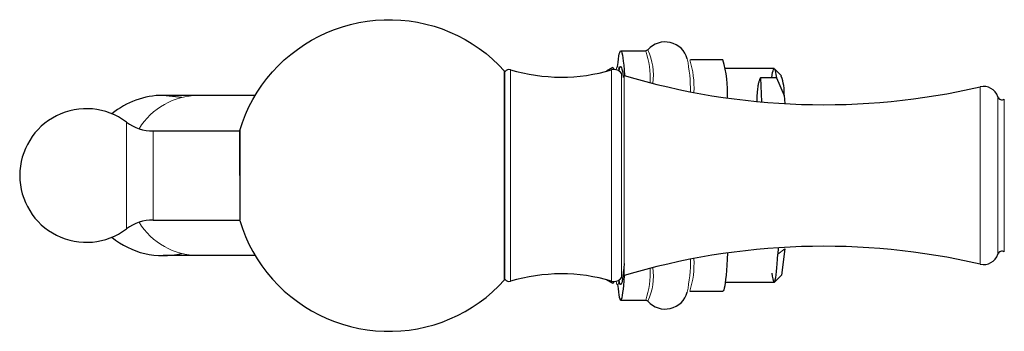
# Model space of a CAD drawing. Units: millimetres. Extents: x -40 to 869, y 186 to 708.
# Drawn here: x 624 to 735, y 596 to 631 of the extents above; entities that cross this region are included whole.
import ezdxf

# ---------------------------------------------------------------- set-up
doc = ezdxf.new("R2010")
doc.units = ezdxf.units.MM
doc.layers.get('0').update_dxf_attribs({"color": 106, "lineweight": 0})

# ---------------------------------------------------------------- blocks, each defined once
blk = doc.blocks.new('c', base_point=(278.25885, 187.164307))
at = {"color": 0, "linetype": 'Continuous', "lineweight": 30}
for p, q in [((691.934156, 627.23558), (694.739505, 627.23558)), ((694.997619, 627.348275), (694.739505, 627.23558)), ((703.417062, 626.235579), (699.756075, 626.235579)), ((678.89304, 624.949627), (678.89304, 601.521525)), ((691.053878, 625.346188), (690.348262, 624.938072)), ((709.163485, 625.23558), (703.675681, 625.23558)), ((709.195401, 625.218906), (709.991487, 624.420736)), ((707.617211, 624.20791), (707.745981, 621.496609)), ((709.414802, 624.20791), (707.617211, 624.20791)), ((709.414869, 624.207971), (710.30779, 622.227452)), ((644.461206, 622.235581), (640.526132, 622.235581)), ((642.58828, 621.995113), (640.526132, 622.235581)), ((650.88511, 622.235581), (644.461206, 622.235581)), ((710.30779, 622.227452), (710.351558, 621.305906)), ((639.425958, 618.235572), (649.137556, 618.235572)), ((649.137518, 613.23558), (649.137447, 618.286564)), ((649.137518, 613.23558), (649.138043, 608.235599)), ((639.425958, 608.235588), (649.137556, 608.235588)), ((709.620717, 605.121093), (709.583284, 604.396556)), ((710.354226, 604.985824), (709.991339, 602.049544)), ((644.461206, 604.235581), (640.526285, 604.235581)), ((650.885109, 604.235581), (644.461206, 604.235581)), ((709.991346, 602.049537), (709.195633, 601.251687)), ((691.053878, 601.124973), (690.348261, 601.53309)), ((709.163485, 601.23558), (703.675686, 601.23558)), ((699.680583, 600.235581), (703.417061, 600.235581)), ((691.934156, 599.235581), (694.739505, 599.235581)), ((694.997619, 599.122886), (694.739505, 599.235581))]:
    blk.add_line(p, q, dxfattribs=at)
at = {"color": 0, "linetype": 'Continuous', "lineweight": 0}
for p, q in [((679.536035, 624.873773), (679.536035, 625.11469)), ((679.536035, 601.356471), (679.536035, 624.873773)), ((690.910827, 624.854422), (690.910827, 625.094939)), ((690.910827, 601.376222), (690.910827, 624.854422)), ((691.053878, 625.346188), (691.191273, 625.132454)), ((692.032262, 624.448172), (692.032262, 624.680279)), ((692.032262, 601.790882), (692.032262, 624.448172)), ((692.307937, 624.245728), (692.307937, 624.473644)), ((692.307937, 601.997517), (692.307937, 624.245728)), ((732.310347, 622.989886), (732.310347, 623.191806)), ((732.310347, 603.279355), (732.310347, 622.989886)), ((734.305297, 621.897189), (734.305297, 622.07649)), ((734.305297, 604.394671), (734.305297, 621.897189)), ((735.018672, 621.622973), (735.018672, 621.796597)), ((735.018672, 604.674564), (735.018672, 621.622973)), ((636.425954, 619.235576), (636.425954, 616.442858)), ((639.425958, 618.235572), (639.425958, 615.908309)), ((636.425954, 616.442858), (636.425954, 607.235585)), ((639.425958, 615.908309), (639.425958, 608.235588)), ((710.354226, 604.985824), (709.583284, 604.396556)), ((691.190498, 601.33583), (691.053878, 601.124973))]:
    blk.add_line(p, q, dxfattribs=at)
at = {"color": 0, "linetype": 'Continuous', "lineweight": 30}
for points in [[(649.137695, 618.286133), (649.435364, 619.184204), (649.781982, 620.066406), (650.176086, 620.929688), (650.616394, 621.771057), (651.101624, 622.587524), (651.630371, 623.376099), (652.20105, 624.134338), (652.811829, 624.860291), (653.460815, 625.551941), (654.146179, 626.207336), (654.86615, 626.824463), (655.618713, 627.401428), (656.40155, 627.936829), (657.212219, 628.429321), (658.048279, 628.877441), (658.907166, 629.279907), (659.78656, 629.635376), (660.68396, 629.942505), (661.59668, 630.200317), (662.522095, 630.408142), (663.457336, 630.56543), (664.399719, 630.671509), (665.346558, 630.726196), (666.294922, 630.729675), (667.242188, 630.682129), (668.185486, 630.583679), (669.122009, 630.434509), (670.049072, 630.234863), (670.963867, 629.984863), (671.86377, 629.685425), (672.746277, 629.337769), (673.608826, 628.942993), (674.447876, 628.501526), (675.261108, 628.014648), (676.048401, 627.485535), (676.809265, 626.917114), (677.530579, 626.302979), (678.224609, 625.65564), (678.893188, 624.950745)], [(691.583374, 625.483582), (691.630127, 625.941956), (691.677551, 626.327271), (691.725281, 626.640686), (691.772949, 626.884216), (691.820129, 627.060913), (691.867432, 627.176025), (691.916199, 627.231262), (691.966187, 627.221863), (692.017151, 627.143372), (692.068604, 626.992126), (692.120239, 626.765381), (692.171631, 626.461548), (692.222229, 626.0802), (692.271606, 625.622253), (692.319397, 625.090088), (692.365723, 624.477661)], [(678.890381, 601.515747), (678.891235, 601.518433), (678.89209, 601.5979), (678.892944, 601.75415), (678.893616, 601.987244), (678.894104, 602.294983), (678.89447, 602.673706), (678.894592, 603.119751), (678.894592, 603.629333), (678.89447, 604.198914), (678.894226, 604.824646), (678.89386, 605.502869), (678.893433, 606.22998), (678.892883, 607.002136), (678.892334, 607.815125), (678.891724, 608.663269), (678.891174, 609.54071), (678.890686, 610.441528), (678.890259, 611.360046), (678.890015, 612.290283), (678.889893, 613.226379), (678.889954, 614.162598), (678.890259, 615.093018), (678.890625, 616.01178), (678.891174, 616.913025), (678.891724, 617.790955), (678.892273, 618.639709), (678.892883, 619.453491), (678.893372, 620.226501), (678.893799, 620.954468), (678.894165, 621.633728), (678.894409, 622.260559), (678.894592, 622.831238), (678.894592, 623.342041), (678.894409, 623.789368), (678.894104, 624.169434), (678.893677, 624.478638), (678.893005, 624.713196), (678.892151, 624.870972), (678.891235, 624.951843), (678.890381, 624.955383)], [(691.753052, 624.974487), (691.79834, 625.200928), (691.84436, 625.362183), (691.89093, 625.45697), (691.937683, 625.485229), (691.984375, 625.44696), (692.030884, 625.342224), (692.076782, 625.171204), (692.121948, 624.934998), (692.166077, 624.635254), (692.213013, 624.235718)], [(708.911926, 624.207886), (708.955505, 624.539124), (709.000305, 624.803711), (709.046143, 625.00177), (709.092651, 625.133606), (709.139526, 625.199768), (709.186523, 625.200684), (709.233154, 625.136658), (709.279297, 625.00824), (709.324524, 624.815857), (709.36853, 624.559875), (709.414856, 624.207947)], [(707.617188, 624.207886), (707.590759, 624.147583), (707.564514, 624.083984), (707.538574, 624.016479), (707.512817, 623.945068), (707.487366, 623.869446), (707.46228, 623.788757), (707.437561, 623.702148), (707.413269, 623.609863), (707.389404, 623.511292), (707.36615, 623.403748), (707.343689, 623.285889), (707.32196, 623.158569), (707.301147, 623.019531), (707.281799, 622.860901), (707.264465, 622.678467), (707.249207, 622.473816), (707.237671, 622.233887), (707.232971, 621.927368), (707.238953, 621.543945)], [(649.138062, 618.287476), (649.138123, 618.318909), (649.138062, 618.276306), (649.137939, 618.159851), (649.137695, 617.969604), (649.13739, 617.706116), (649.137024, 617.374146), (649.136658, 616.982056), (649.136292, 616.538208), (649.135986, 616.050964), (649.135864, 615.528748), (649.135864, 614.97998), (649.136108, 614.412964), (649.136658, 613.836182), (649.137512, 613.235596)], [(649.137695, 608.185059), (649.435364, 607.286926), (649.781982, 606.404724), (650.176086, 605.541443), (650.616394, 604.700073), (651.101624, 603.883606), (651.630371, 603.095032), (652.20105, 602.336792), (652.811829, 601.61084), (653.460815, 600.919189), (654.146179, 600.263855), (654.86615, 599.646729), (655.618713, 599.069702), (656.40155, 598.534302), (657.212219, 598.04187), (658.048279, 597.59375), (658.907166, 597.191223), (659.78656, 596.835754), (660.68396, 596.528687), (661.59668, 596.270874), (662.522095, 596.063049), (663.457336, 595.905762), (664.399719, 595.799683), (665.346558, 595.744934), (666.294922, 595.741455), (667.242188, 595.789062), (668.185486, 595.887512), (669.122009, 596.036621), (670.049072, 596.236328), (670.963867, 596.486328), (671.86377, 596.785706), (672.746277, 597.133362), (673.608826, 597.528137), (674.447876, 597.969666), (675.261108, 598.456482), (676.048401, 598.985596), (676.809265, 599.554077), (677.530579, 600.168213), (678.224609, 600.815552), (678.893188, 601.520386)], [(703.916687, 604.535706), (703.881165, 603.828125), (703.842896, 603.174927), (703.802185, 602.579651), (703.759277, 602.045471), (703.714417, 601.575745), (703.667847, 601.173523), (703.619812, 600.840698), (703.570618, 600.579041), (703.520508, 600.390198), (703.469849, 600.275635), (703.417053, 600.235718)], [(708.91217, 602.263245), (708.957214, 601.917419), (709.004089, 601.637878), (709.052429, 601.42926), (709.101685, 601.295227), (709.151489, 601.237854), (709.201294, 601.257874), (709.250671, 601.354492), (709.299133, 601.525574), (709.346252, 601.767456), (709.391602, 602.075439), (709.434937, 602.443848), (709.475891, 602.866272), (709.514282, 603.335754), (709.549927, 603.845276), (709.583313, 604.396545)], [(692.307922, 603.344177), (692.267822, 602.821716), (692.225769, 602.359802), (692.182007, 601.961548), (692.13678, 601.629089), (692.090393, 601.364014), (692.043091, 601.167908), (691.995178, 601.04248), (691.946899, 600.988159), (691.89856, 601.005066), (691.850403, 601.092957), (691.802734, 601.251892), (691.753052, 601.496704)], [(691.583374, 600.987549), (691.629333, 600.536072), (691.67688, 600.149109), (691.725708, 599.828308), (691.775574, 599.575256), (691.826294, 599.391602), (691.877502, 599.278503), (691.929016, 599.236084), (691.980591, 599.264404), (692.031921, 599.363525), (692.082703, 599.533325), (692.132751, 599.772644), (692.181824, 600.080078), (692.229614, 600.453979), (692.27594, 600.892883), (692.320496, 601.394653), (692.365723, 601.993469)]]:
    blk.add_lwpolyline(points, dxfattribs=at)
at = {"color": 0, "linetype": 'Continuous', "lineweight": 0}
for points in [[(691.416077, 625.109253), (691.455933, 625.278381), (691.495361, 625.395752), (691.535767, 625.465576), (691.577271, 625.485168), (691.61969, 625.450806), (691.662659, 625.359375), (691.705994, 625.208313), (691.755066, 624.962952)], [(691.755615, 601.511536), (691.715271, 601.303223), (691.675354, 601.14978), (691.635437, 601.04718), (691.594299, 600.993225), (691.552185, 600.991577), (691.509216, 601.045776), (691.465759, 601.158936), (691.416382, 601.360474)]]:
    blk.add_lwpolyline(points, dxfattribs=at)
at = {"color": 0, "linetype": 'Continuous', "lineweight": 30}
for centre, radius, start, end in [((696.934823, 625.66532), 2.566144, 15.319601, 139.017357), ((691.345653, 622.654345), 12.591432, 356.734042, 16.524086), ((679.394058, 624.641496), 0.494035, 73.298604, 148.35524), ((685.256733, 644.283801), 20.004529, 253.383152, 286.417871), ((691.193399, 624.135373), 1.000307, 33.006835, 106.408595), ((714.723426, 699.17541), 77.992358, 253.297266, 283.032014), ((704.500695, 622.432), 5.810696, 357.982664, 19.718387), ((732.693335, 621.535024), 1.700472, 18.567455, 103.016073), ((640.530766, 613.231891), 9.003694, 90.061889, 129.642395), ((734.779375, 622.235742), 0.500112, 198.568277, 298.586567), ((631.926504, 613.234467), 7.500557, 53.138543, 179.991498), ((639.425978, 623.235631), 5.000059, 233.130265, 269.999776), ((631.926504, 613.236693), 7.500557, 180.008502, 306.861457), ((639.425978, 603.23553), 5.000059, 90.000224, 126.869735), ((640.52863, 613.239367), 9.002586, 230.367861, 283.232034), ((714.723426, 527.295751), 77.992358, 76.967986, 106.702734), ((732.693335, 604.936137), 1.700472, 256.983927, 341.432545), ((734.779375, 604.235419), 0.500112, 61.413433, 161.431723), ((685.256733, 582.18736), 20.004529, 73.582129, 106.616848), ((691.193399, 602.335788), 1.000307, 253.591405, 326.993165), ((679.394058, 601.829665), 0.494035, 211.645502, 286.701375), ((696.934815, 600.805874), 2.56616, 220.983305, 344.679723)]:
    blk.add_arc(centre, radius, start, end, dxfattribs=at)
at = {"color": 0, "linetype": 'Continuous', "lineweight": 0}
for centre, radius, start, end in [((685.909724, 624.221697), 9.32998, 356.553309, 18.846391), ((688.576143, 624.501181), 7.024337, 352.462182, 23.911086), ((678.249669, 622.32317), 21.538615, 0.811989, 10.757212), ((690.126172, 623.149534), 10.040441, 356.625279, 17.900295), ((644.578889, 614.300661), 7.935793, 90.849691, 148.10715), ((644.578889, 612.170501), 7.935793, 211.892858, 269.150304), ((678.592402, 604.113562), 21.195499, 349.161279, 359.271423), ((690.342103, 603.294527), 9.826716, 341.86309, 3.6144), ((686.088861, 602.225342), 9.152722, 340.934266, 3.666799), ((688.676206, 601.955716), 6.927134, 335.861304, 7.766416)]:
    blk.add_arc(centre, radius, start, end, dxfattribs=at)

msp = doc.modelspace()

# ---------------------------------------------------------------- block references
at = {"color": 7, "linetype": 'Continuous', "lineweight": 0, "true_color": 0xf7f7f7}
msp.add_blockref('c', (278.25885, 187.164307), dxfattribs=at)

doc.saveas('drawing.dxf')
